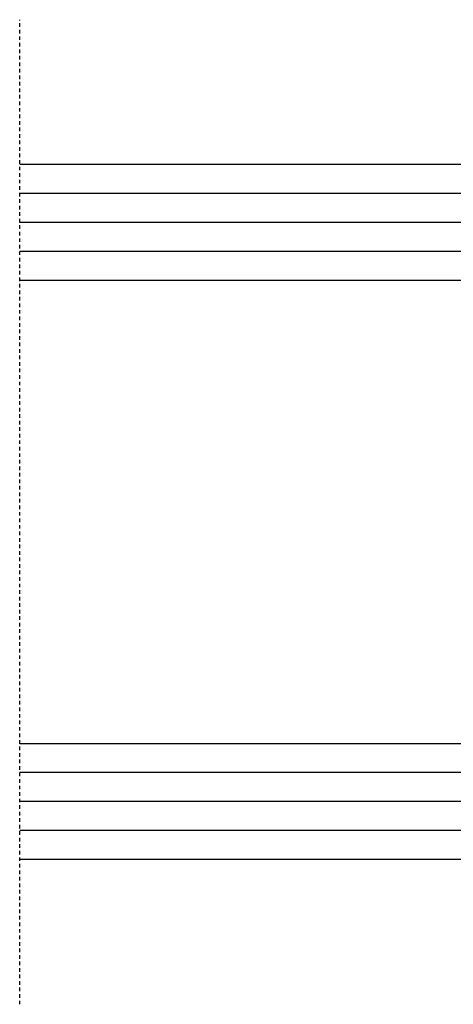
# Model space of a CAD drawing. Units: millimetres. Extents: x -4929 to -3568, y 9037 to 9552.
# Drawn here: x -4527 to -4512, y 9417 to 9451 of the extents above; entities that cross this region are included whole.
import ezdxf

# ---------------------------------------------------------------- set-up
doc = ezdxf.new("R2010")
doc.units = ezdxf.units.MM
doc.linetypes.add('VERDECKT2', pattern=[0.1875, 0.125, -0.0625])
doc.layers.add('Glas', color=4, linetype='Continuous')

# ---------------------------------------------------------------- blocks, each defined once
blk = doc.blocks.new('Glas 4-16-4')
h = blk.add_hatch()
h.set_pattern_fill('HONEY', color=1, scale=10, angle=45, style=0)
h.set_pattern_definition([(45, (-262.6008, -231.4527), (0.5603597, 2.0912908), [1.25, -2.5]), (165, (-262.6008, -231.4527), (-2.0912908, -0.5603597), [1.25, -2.5]), (105, (-262.6008, -231.4527), (-1.530931, 1.530931), [-2.5, 1.25])])
h.paths.add_polyline_path([(10.191, 12.935), (10.191, 7.365), (11.902, 5.542), (21.998, 5.542), (23.809, 7.382), (23.809, 12.935)])
h = blk.add_hatch()
h.set_pattern_fill('ANSI37', color=194, scale=10, style=0)
h.set_pattern_definition([(45, (-262.6008, -231.4527), (-0.8838835, 0.8838835), []), (135, (-262.6008, -231.4527), (-0.8838835, -0.8838835), [])])
h.paths.add_polyline_path([(25, 0), (25, 6.894), (22.497, 4.351), (11.386, 4.351), (9, 6.894), (9, 0)])
at = {"color": 1}
for p, q in [((9, 14.126), (25, 14.126)), ((9, 6.864), (9, 14.096)), ((25, 14.096), (25, 6.864)), ((10.191, 12.935), (23.809, 12.935)), ((10.191, 7.335), (10.191, 12.905)), ((23.809, 12.905), (23.809, 7.352)), ((11.902, 5.512), (10.191, 7.335)), ((23.809, 7.382), (21.998, 5.542)), ((11.386, 4.321), (9, 6.864)), ((25, 6.894), (22.497, 4.351)), ((21.998, 5.542), (11.902, 5.542)), ((22.497, 4.351), (11.386, 4.351))]:
    blk.add_line(p, q, dxfattribs=at)
at = {"color": 194}
blk.add_line((9, 0), (25, 0), dxfattribs=at)
at = {"layer": 'Glas', "linetype": 'VERDECKT2'}
blk.add_line((34, 32.282), (0, 32.282), dxfattribs=at)
at = {"layer": 'Glas'}
for p, q in [((5, 0), (5, 32.282)), ((6, 0), (6, 32.282)), ((7, 0), (7, 32.282)), ((8, 0), (8, 32.282)), ((9, 0), (9, 32.282)), ((25, 0), (25, 32.282)), ((26, 0), (26, 32.282)), ((27, 0), (27, 32.282)), ((28, 0), (28, 32.282)), ((29, 0), (29, 32.282)), ((5, 0), (9, 0)), ((25, 0), (29, 0))]:
    blk.add_line(p, q, dxfattribs=at)

msp = doc.modelspace()

# ---------------------------------------------------------------- block references
at = {"layer": 'Glas', "color": 3, "linetype": 'VERDECKT2', "xscale": -1, "rotation": 90}
msp.add_blockref('Glas 4-16-4', (-4494.364, 9450.812), dxfattribs=at)

doc.saveas('drawing.dxf')
